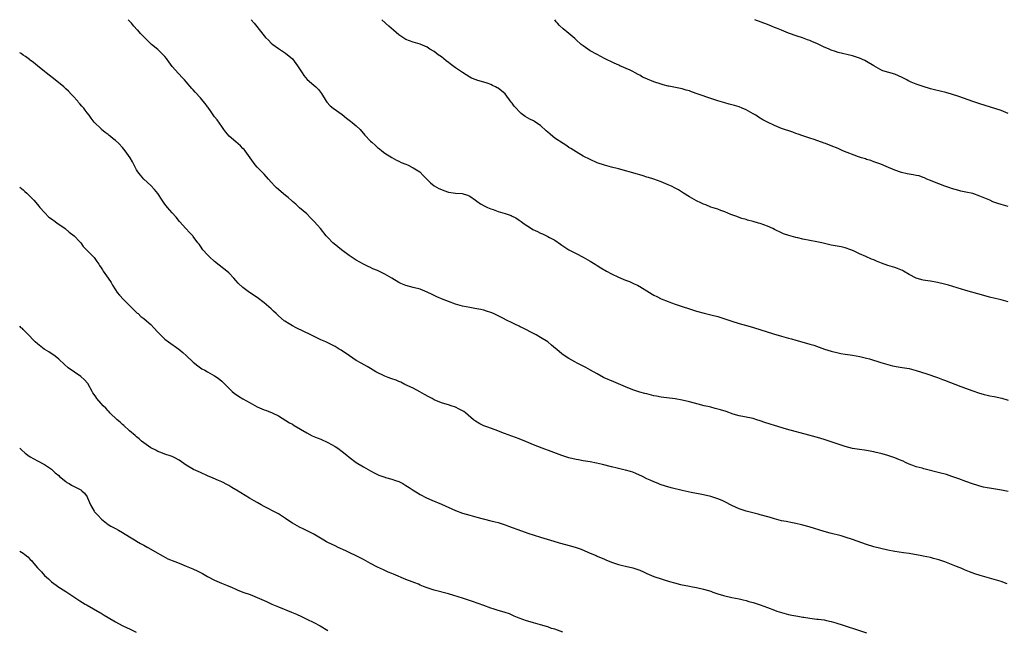
# Model space of a CAD drawing. Units: inches. Extents: x 2601000 to 2604000, y 1539000 to 1542000.
# Drawn here: x 2601000 to 2601278, y 1541828 to 1542000 of the extents above; entities that cross this region are included whole.
import ezdxf

# ---------------------------------------------------------------- set-up
doc = ezdxf.new("R2010")
doc.units = ezdxf.units.IN
doc.header["$MEASUREMENT"] = 0
doc.layers.add('LD26011539_10ft', color=254, linetype='Continuous')

msp = doc.modelspace()

# ---------------------------------------------------------------- linework, layer by layer
at = {"layer": 'LD26011539_10ft'}
for points, elevation in [([(2601279, 1541866.77), (2601277.12, 1541867.12), (2601273.67, 1541867.67), (2601273, 1541867.79), (2601272.01, 1541868.01), (2601271, 1541868.26), (2601270.43, 1541868.43), (2601268.91, 1541868.91), (2601267, 1541869.6), (2601265, 1541870.35), (2601263.04, 1541871.04), (2601261.53, 1541871.53), (2601259.97, 1541871.97), (2601255.17, 1541873.17), (2601254.68, 1541873.32), (2601253, 1541873.78), (2601252.07, 1541874.07), (2601251, 1541874.51), (2601249.98, 1541875), (2601249.3, 1541875.3), (2601248.27, 1541875.73), (2601247, 1541876.28), (2601245, 1541876.98), (2601243.38, 1541877.38), (2601243, 1541877.51), (2601241.75, 1541877.75), (2601241, 1541877.94), (2601238.41, 1541878.41), (2601237, 1541878.6), (2601235, 1541878.94), (2601233, 1541879.47), (2601229, 1541880.81), (2601227.33, 1541881.33), (2601225.79, 1541881.79), (2601222.67, 1541882.67), (2601216.38, 1541884.38), (2601213, 1541885.36), (2601211.75, 1541885.75), (2601210.25, 1541886.25), (2601209, 1541886.72), (2601208.07, 1541887), (2601207, 1541887.35), (2601206.55, 1541887.45), (2601203, 1541888.12), (2601201.38, 1541888.62), (2601199.35, 1541889.35), (2601197.82, 1541889.82), (2601197, 1541890.03), (2601196.25, 1541890.25), (2601195, 1541890.54), (2601194.65, 1541890.65), (2601193.16, 1541891), (2601191.47, 1541891.47), (2601189, 1541892.1), (2601187, 1541892.58), (2601185, 1541892.95), (2601181, 1541893.45), (2601179.71, 1541893.71), (2601179, 1541893.82), (2601177, 1541894.3), (2601176.44, 1541894.44), (2601175, 1541894.85), (2601173, 1541895.52), (2601171, 1541896.32), (2601167.7, 1541897.7), (2601164.91, 1541898.91), (2601164.73, 1541899), (2601163, 1541899.98), (2601161.08, 1541901), (2601159.76, 1541901.76), (2601159, 1541902.12), (2601158.44, 1541902.44), (2601157.29, 1541903), (2601156.65, 1541903.35), (2601155, 1541904.3), (2601153.93, 1541905), (2601153, 1541905.67), (2601152.27, 1541906.27), (2601150.12, 1541908.12), (2601149.01, 1541909.01), (2601147, 1541910.27), (2601145.72, 1541911), (2601145, 1541911.36), (2601144.22, 1541911.78), (2601143, 1541912.4), (2601141.88, 1541913), (2601141.27, 1541913.27), (2601141, 1541913.42), (2601139.91, 1541913.91), (2601139, 1541914.39), (2601138.58, 1541914.58), (2601137.8, 1541915), (2601136.19, 1541915.81), (2601135, 1541916.4), (2601133.7, 1541917), (2601133, 1541917.3), (2601131.73, 1541917.73), (2601131, 1541917.93), (2601130.13, 1541918.13), (2601129, 1541918.33), (2601128.44, 1541918.44), (2601127, 1541918.68), (2601125, 1541919.14), (2601123, 1541919.71), (2601121, 1541920.4), (2601119.48, 1541921), (2601117.76, 1541921.76), (2601117, 1541922.13), (2601116.37, 1541922.37), (2601115, 1541923.07), (2601113, 1541923.87), (2601111, 1541924.42), (2601109, 1541924.93), (2601107.53, 1541925.53), (2601107, 1541925.75), (2601105, 1541927), (2601103, 1541928.17), (2601101, 1541929.16), (2601099.69, 1541929.69), (2601099, 1541930.04), (2601098.31, 1541930.31), (2601097, 1541931), (2601095, 1541932.07), (2601093.54, 1541933), (2601093, 1541933.37), (2601090.81, 1541935), (2601088.71, 1541936.71), (2601088.4, 1541937), (2601087, 1541938.45), (2601086.49, 1541939), (2601084.92, 1541941), (2601084, 1541942), (2601083.13, 1541943), (2601082.03, 1541944.03), (2601081, 1541945.13), (2601079, 1541946.87), (2601077.91, 1541947.91), (2601077, 1541948.63), (2601076.82, 1541948.82), (2601075.8, 1541949.8), (2601075, 1541950.39), (2601072.51, 1541952.51), (2601071.98, 1541953), (2601071, 1541954.13), (2601070.17, 1541955), (2601069, 1541956.36), (2601067, 1541958.33), (2601066.42, 1541959), (2601065, 1541960.96), (2601063.62, 1541963), (2601063.34, 1541963.34), (2601063, 1541963.67), (2601062.36, 1541964.36), (2601061, 1541965.48), (2601059.13, 1541967.13), (2601058.2, 1541968.2), (2601057.63, 1541969), (2601057, 1541969.82), (2601055.71, 1541971.71), (2601055, 1541972.59), (2601054.02, 1541974.02), (2601053.17, 1541975.17), (2601053, 1541975.38), (2601052.33, 1541976.33), (2601051.82, 1541977), (2601051, 1541977.95), (2601049.56, 1541979.56), (2601049, 1541980.16), (2601048.58, 1541980.58), (2601047, 1541982.46), (2601046.49, 1541983), (2601045.79, 1541983.79), (2601045, 1541984.59), (2601044.78, 1541984.78), (2601043, 1541986.8), (2601042.07, 1541988.07), (2601041.44, 1541989), (2601041, 1541989.57), (2601040.29, 1541990.29), (2601039.53, 1541991), (2601039, 1541991.56), (2601037.22, 1541993), (2601036.11, 1541994.11), (2601035, 1541995.17), (2601034.11, 1541996.11), (2601033.35, 1541997), (2601033.17, 1541997.17), (2601032.21, 1541998.21), (2601031.53, 1541999), (2601030.57, 1542000)], 8910), ([(2601065.31, 1542000), (2601066.13, 1541999), (2601066.5, 1541998.5), (2601069, 1541995.42), (2601069.36, 1541995), (2601070.18, 1541994.18), (2601071, 1541993.35), (2601071.41, 1541993), (2601073, 1541991.84), (2601075, 1541990.54), (2601076.95, 1541988.95), (2601078.44, 1541987), (2601079, 1541986.1), (2601079.75, 1541985), (2601080.21, 1541984.21), (2601081.14, 1541983.14), (2601083, 1541981.51), (2601083.62, 1541981), (2601084.33, 1541980.33), (2601085.19, 1541979.19), (2601086.51, 1541977), (2601086.72, 1541976.72), (2601087.65, 1541975.65), (2601088.45, 1541975), (2601091, 1541973.19), (2601092.19, 1541972.19), (2601093, 1541971.65), (2601093.35, 1541971.35), (2601093.85, 1541971), (2601095, 1541970.04), (2601096.06, 1541969), (2601096.48, 1541968.48), (2601097, 1541967.9), (2601097.39, 1541967.39), (2601099, 1541965.74), (2601099.37, 1541965.37), (2601100.45, 1541964.45), (2601101, 1541963.94), (2601101.52, 1541963.52), (2601102.18, 1541963), (2601103, 1541962.28), (2601105, 1541961.06), (2601106.31, 1541960.31), (2601107, 1541960.07), (2601107.69, 1541959.69), (2601109, 1541959.21), (2601109.44, 1541959), (2601111, 1541958.19), (2601112.92, 1541957), (2601113.93, 1541955.93), (2601114.88, 1541955), (2601115, 1541954.86), (2601115.91, 1541953.91), (2601117, 1541953.08), (2601118.33, 1541952.33), (2601119, 1541952.01), (2601119.72, 1541951.72), (2601121, 1541951.32), (2601123, 1541951.03), (2601124.91, 1541950.91), (2601126.42, 1541950.42), (2601127, 1541950.19), (2601128.67, 1541949), (2601129, 1541948.79), (2601130.03, 1541948.03), (2601131.31, 1541947.31), (2601132, 1541947), (2601133, 1541946.58), (2601133.63, 1541946.37), (2601135, 1541945.88), (2601137, 1541945.25), (2601138.67, 1541944.67), (2601139, 1541944.54), (2601140, 1541944), (2601141, 1541943.38), (2601141.48, 1541943), (2601142.35, 1541942.35), (2601144.43, 1541941), (2601144.79, 1541940.79), (2601146.14, 1541940.14), (2601147, 1541939.72), (2601147.51, 1541939.51), (2601149, 1541938.79), (2601149.49, 1541938.51), (2601151, 1541937.7), (2601152.62, 1541936.62), (2601153, 1541936.32), (2601155, 1541934.99), (2601157, 1541933.94), (2601159, 1541932.93), (2601161, 1541931.83), (2601162.39, 1541931), (2601163, 1541930.61), (2601163.96, 1541929.96), (2601165.57, 1541929), (2601167, 1541928.25), (2601169, 1541927.29), (2601171, 1541926.44), (2601172.05, 1541926.05), (2601173.43, 1541925.43), (2601174.35, 1541925), (2601174.78, 1541924.78), (2601175, 1541924.66), (2601177.72, 1541923), (2601178.49, 1541922.49), (2601179, 1541922.2), (2601179.79, 1541921.79), (2601181, 1541921.21), (2601183, 1541920.39), (2601183.92, 1541920.08), (2601185, 1541919.68), (2601191, 1541917.73), (2601193.12, 1541917.12), (2601195, 1541916.7), (2601197, 1541916.18), (2601199, 1541915.52), (2601201, 1541914.84), (2601203, 1541914.24), (2601205.53, 1541913.53), (2601207.07, 1541913.07), (2601212.71, 1541911.29), (2601215, 1541910.63), (2601216.29, 1541910.29), (2601217, 1541910.07), (2601217.85, 1541909.85), (2601219, 1541909.51), (2601219.41, 1541909.41), (2601223, 1541908.41), (2601224.1, 1541908.1), (2601227.15, 1541907), (2601229, 1541906.43), (2601231, 1541905.92), (2601231.77, 1541905.77), (2601233, 1541905.54), (2601235, 1541905.27), (2601237.08, 1541904.92), (2601239, 1541904.44), (2601239.79, 1541904.21), (2601243, 1541903.21), (2601245, 1541902.61), (2601246.28, 1541902.28), (2601247.95, 1541901.95), (2601249, 1541901.81), (2601251, 1541901.46), (2601253, 1541900.95), (2601256.03, 1541899.97), (2601259, 1541898.96), (2601260.41, 1541898.41), (2601261, 1541898.21), (2601265.6, 1541896.4), (2601269, 1541895.16), (2601270.63, 1541894.63), (2601272.19, 1541894.19), (2601273, 1541894), (2601273.82, 1541893.82), (2601275, 1541893.61), (2601277.15, 1541893.15), (2601279, 1541892.58)], 8900), ([(2601279, 1541920.36), (2601277, 1541920.93), (2601275.31, 1541921.31), (2601273.69, 1541921.69), (2601272.11, 1541922.11), (2601267, 1541923.55), (2601262.11, 1541925), (2601261, 1541925.31), (2601259, 1541925.8), (2601257, 1541926.14), (2601256.24, 1541926.24), (2601255, 1541926.44), (2601254.55, 1541926.55), (2601253, 1541927.02), (2601251, 1541928), (2601249.39, 1541929), (2601249.14, 1541929.14), (2601247.74, 1541929.74), (2601247, 1541930.04), (2601245, 1541930.63), (2601243.19, 1541931.2), (2601241.77, 1541931.77), (2601241, 1541932.2), (2601240.42, 1541932.42), (2601238.83, 1541933.17), (2601237, 1541933.92), (2601235.31, 1541934.69), (2601234.52, 1541935), (2601233, 1541935.55), (2601231.83, 1541935.83), (2601230.17, 1541936.17), (2601229, 1541936.37), (2601226.36, 1541937), (2601225, 1541937.3), (2601221, 1541938.04), (2601219.6, 1541938.4), (2601219, 1541938.52), (2601217.06, 1541939.06), (2601215.56, 1541939.56), (2601215, 1541939.78), (2601213, 1541940.75), (2601212.55, 1541941), (2601211, 1541941.7), (2601209, 1541942.42), (2601208.53, 1541942.53), (2601207, 1541942.99), (2601205.4, 1541943.4), (2601205, 1541943.55), (2601203.84, 1541943.85), (2601203, 1541944.17), (2601202.38, 1541944.38), (2601200.71, 1541945), (2601199, 1541945.74), (2601197.87, 1541946.13), (2601197, 1541946.47), (2601195, 1541947.1), (2601193.67, 1541947.67), (2601193, 1541947.89), (2601192.27, 1541948.27), (2601191, 1541948.83), (2601189, 1541949.96), (2601187.3, 1541951), (2601185.95, 1541951.95), (2601185, 1541952.46), (2601183.93, 1541953), (2601183, 1541953.39), (2601182.39, 1541953.61), (2601181, 1541954.17), (2601178.94, 1541954.94), (2601177.44, 1541955.44), (2601177, 1541955.56), (2601175.91, 1541955.91), (2601175, 1541956.15), (2601174.35, 1541956.35), (2601169, 1541957.84), (2601167, 1541958.36), (2601165, 1541958.9), (2601163, 1541959.61), (2601161, 1541960.5), (2601159, 1541961.5), (2601157, 1541962.65), (2601155.58, 1541963.58), (2601155, 1541963.94), (2601154.37, 1541964.37), (2601153.37, 1541965), (2601151, 1541966.57), (2601150.45, 1541967), (2601149.67, 1541967.67), (2601149, 1541968.21), (2601148.62, 1541968.62), (2601147, 1541970.13), (2601145.67, 1541971), (2601145.28, 1541971.28), (2601145, 1541971.43), (2601143.93, 1541971.93), (2601142.65, 1541972.65), (2601141.53, 1541973.53), (2601141, 1541974.04), (2601140.09, 1541975), (2601139.59, 1541975.59), (2601139, 1541976.41), (2601138.72, 1541976.72), (2601137.03, 1541979.03), (2601135, 1541980.64), (2601134.76, 1541980.76), (2601134.31, 1541981), (2601133.4, 1541981.4), (2601133, 1541981.66), (2601131.95, 1541982.05), (2601129, 1541982.89), (2601128.78, 1541983), (2601127.53, 1541983.53), (2601127, 1541983.79), (2601125, 1541985.04), (2601123, 1541986.38), (2601122.23, 1541987), (2601121.51, 1541987.51), (2601121, 1541987.95), (2601120.4, 1541988.4), (2601119, 1541989.5), (2601118.09, 1541990.09), (2601117, 1541990.99), (2601115.71, 1541991.71), (2601115, 1541992.21), (2601113, 1541993.08), (2601111, 1541993.62), (2601110.03, 1541994.03), (2601109, 1541994.42), (2601107, 1541995.73), (2601105.53, 1541997), (2601104.2, 1541998.2), (2601103.27, 1541999), (2601103.14, 1541999.14), (2601102.16, 1542000)], 8890), ([(2601279, 1541947.26), (2601277, 1541947.79), (2601276.07, 1541948.07), (2601274.6, 1541948.6), (2601273.75, 1541949), (2601271, 1541950.21), (2601269, 1541950.89), (2601267, 1541951.33), (2601265.6, 1541951.6), (2601265, 1541951.75), (2601264.02, 1541952.02), (2601263, 1541952.35), (2601262.53, 1541952.53), (2601261.06, 1541953), (2601257.7, 1541954.3), (2601257, 1541954.62), (2601256.03, 1541955), (2601255.34, 1541955.35), (2601255, 1541955.44), (2601253.86, 1541955.86), (2601253, 1541955.99), (2601252.17, 1541956.17), (2601251, 1541956.35), (2601250.45, 1541956.45), (2601248.85, 1541956.85), (2601247, 1541957.49), (2601244.51, 1541958.51), (2601243, 1541959.16), (2601241, 1541959.88), (2601240.19, 1541960.19), (2601239, 1541960.51), (2601238.67, 1541960.67), (2601237.6, 1541961), (2601236.71, 1541961.29), (2601232.34, 1541963), (2601231, 1541963.58), (2601229, 1541964.39), (2601227.38, 1541965), (2601227, 1541965.16), (2601224.17, 1541966.18), (2601223, 1541966.52), (2601221, 1541967.17), (2601219.67, 1541967.67), (2601219, 1541967.88), (2601218.19, 1541968.19), (2601215, 1541969.29), (2601213, 1541970.08), (2601211, 1541971.05), (2601209.76, 1541971.76), (2601208.5, 1541972.5), (2601207.75, 1541973), (2601207, 1541973.46), (2601205, 1541974.55), (2601203.92, 1541975), (2601203, 1541975.36), (2601201.73, 1541975.73), (2601201, 1541975.98), (2601200.18, 1541976.18), (2601199, 1541976.53), (2601197, 1541977.08), (2601195, 1541977.73), (2601191.5, 1541979), (2601189.63, 1541979.63), (2601189, 1541979.88), (2601188.11, 1541980.11), (2601187, 1541980.47), (2601183.22, 1541981.22), (2601183, 1541981.24), (2601181.64, 1541981.64), (2601181, 1541981.79), (2601179, 1541982.47), (2601177.19, 1541983.19), (2601177, 1541983.29), (2601175.79, 1541983.79), (2601175, 1541984.3), (2601174.51, 1541984.51), (2601173.71, 1541985), (2601173, 1541985.38), (2601172.27, 1541985.73), (2601169.39, 1541987), (2601169.11, 1541987.11), (2601167.74, 1541987.74), (2601165.08, 1541989.08), (2601163, 1541990.15), (2601161, 1541991.25), (2601159, 1541992.59), (2601158.77, 1541992.77), (2601158.5, 1541993), (2601157, 1541994.35), (2601156.67, 1541994.67), (2601155, 1541996.09), (2601153.39, 1541997.39), (2601152.34, 1541998.34), (2601151.81, 1541999), (2601151.43, 1541999.43), (2601151.01, 1542000)], 8880), ([(2601279, 1541973.51), (2601277, 1541974.31), (2601271, 1541976.19), (2601269, 1541976.85), (2601265, 1541978.34), (2601263, 1541978.97), (2601261.4, 1541979.4), (2601258.19, 1541980.19), (2601257, 1541980.51), (2601255, 1541981.1), (2601253, 1541981.77), (2601251.61, 1541982.39), (2601251, 1541982.64), (2601250.76, 1541982.76), (2601250.33, 1541983), (2601249, 1541983.71), (2601247, 1541984.62), (2601243.6, 1541985.6), (2601243, 1541985.86), (2601241, 1541986.95), (2601239, 1541988.19), (2601238.47, 1541988.47), (2601237, 1541989.17), (2601235, 1541989.8), (2601231, 1541990.76), (2601230.2, 1541991), (2601229, 1541991.4), (2601228.26, 1541991.74), (2601227, 1541992.28), (2601225, 1541993.26), (2601223.77, 1541993.77), (2601223, 1541994.12), (2601222.35, 1541994.35), (2601220.91, 1541994.91), (2601219.37, 1541995.37), (2601217, 1541996.2), (2601215.01, 1541997), (2601213.6, 1541997.6), (2601213, 1541997.82), (2601212.18, 1541998.18), (2601211, 1541998.6), (2601207.47, 1542000)], 8870), ([(2601278.72, 1541840.72), (2601277, 1541841.31), (2601275, 1541841.93), (2601271.06, 1541843.06), (2601269.55, 1541843.55), (2601268.08, 1541844.08), (2601266.66, 1541844.66), (2601265.91, 1541845), (2601264.37, 1541845.63), (2601261.09, 1541846.91), (2601259.43, 1541847.43), (2601259, 1541847.6), (2601257.86, 1541847.86), (2601257, 1541848.13), (2601255, 1541848.52), (2601254.61, 1541848.61), (2601251, 1541849.23), (2601249.45, 1541849.45), (2601247, 1541849.78), (2601245, 1541850.17), (2601243, 1541850.64), (2601241, 1541851.14), (2601239, 1541851.76), (2601235, 1541853.22), (2601233, 1541853.86), (2601231.79, 1541854.21), (2601228.7, 1541855), (2601227, 1541855.47), (2601222.77, 1541856.77), (2601221, 1541857.27), (2601220.67, 1541857.33), (2601219, 1541857.74), (2601218.11, 1541857.89), (2601216.28, 1541858.28), (2601215, 1541858.52), (2601213, 1541859.03), (2601211.5, 1541859.5), (2601209, 1541860.2), (2601208.36, 1541860.36), (2601205, 1541861.24), (2601203, 1541861.88), (2601201, 1541862.79), (2601199, 1541863.86), (2601198.21, 1541864.21), (2601197, 1541864.73), (2601195, 1541865.35), (2601193, 1541865.82), (2601192.02, 1541866.02), (2601189.5, 1541866.5), (2601187, 1541867.05), (2601183.83, 1541867.83), (2601182.26, 1541868.26), (2601180.76, 1541868.76), (2601180.2, 1541869), (2601179, 1541869.48), (2601177.97, 1541869.97), (2601177, 1541870.39), (2601175.8, 1541871), (2601173.89, 1541871.89), (2601173, 1541872.23), (2601172.42, 1541872.42), (2601171, 1541872.83), (2601170.12, 1541873), (2601168.65, 1541873.35), (2601167, 1541873.72), (2601164.43, 1541874.43), (2601162.81, 1541874.81), (2601161, 1541875.15), (2601159, 1541875.45), (2601157.67, 1541875.67), (2601157, 1541875.79), (2601155, 1541876.3), (2601153, 1541876.95), (2601150.02, 1541878.02), (2601147.43, 1541879), (2601145, 1541879.98), (2601143, 1541880.81), (2601141, 1541881.63), (2601136.82, 1541883.18), (2601134.18, 1541884.18), (2601131.86, 1541885), (2601131, 1541885.33), (2601129.85, 1541885.85), (2601128.59, 1541886.59), (2601128.06, 1541887), (2601125.78, 1541889), (2601125.34, 1541889.34), (2601125, 1541889.57), (2601124.06, 1541890.06), (2601123, 1541890.57), (2601121.74, 1541891), (2601121, 1541891.23), (2601120.65, 1541891.35), (2601119, 1541891.85), (2601117, 1541892.69), (2601116.43, 1541893), (2601115.47, 1541893.47), (2601114.2, 1541894.2), (2601112.91, 1541894.91), (2601111, 1541895.91), (2601108.7, 1541897), (2601107.6, 1541897.6), (2601107, 1541897.82), (2601106.21, 1541898.21), (2601105, 1541898.6), (2601104.72, 1541898.72), (2601103.94, 1541899), (2601103, 1541899.37), (2601100.55, 1541900.55), (2601099, 1541901.47), (2601098.02, 1541902.02), (2601096.33, 1541903), (2601095, 1541903.74), (2601093.06, 1541905.06), (2601090.69, 1541906.69), (2601090.2, 1541907), (2601089, 1541907.68), (2601086.39, 1541909), (2601085.45, 1541909.45), (2601085, 1541909.64), (2601084.09, 1541910.09), (2601082.12, 1541911), (2601078.02, 1541913), (2601077, 1541913.55), (2601076.08, 1541914.08), (2601074.85, 1541914.85), (2601074.66, 1541915), (2601073, 1541916.41), (2601072.35, 1541917), (2601071.67, 1541917.67), (2601071, 1541918.35), (2601069, 1541920.06), (2601067, 1541921.54), (2601064.87, 1541923), (2601063, 1541924.36), (2601061.63, 1541925.63), (2601061, 1541926.32), (2601060.42, 1541927), (2601059, 1541928.48), (2601058.44, 1541929), (2601057.65, 1541929.65), (2601055, 1541931.73), (2601053.56, 1541933), (2601053, 1541933.56), (2601051.72, 1541935), (2601051, 1541936), (2601050.61, 1541936.61), (2601050.29, 1541937), (2601049, 1541938.82), (2601048.85, 1541939), (2601047.95, 1541939.95), (2601046.9, 1541941), (2601045.13, 1541943), (2601044.19, 1541944.19), (2601043, 1541945.5), (2601041.73, 1541947), (2601041, 1541947.92), (2601040.25, 1541949), (2601039, 1541950.89), (2601038.07, 1541952.07), (2601037, 1541953.18), (2601034.99, 1541954.99), (2601034.05, 1541956.05), (2601033.37, 1541957), (2601033, 1541957.6), (2601031.82, 1541959.82), (2601031.13, 1541961), (2601029.75, 1541963), (2601029, 1541963.86), (2601027.96, 1541965), (2601027, 1541965.89), (2601026.37, 1541966.37), (2601025.59, 1541967), (2601025.27, 1541967.27), (2601025, 1541967.54), (2601024.14, 1541968.14), (2601023.13, 1541969), (2601023, 1541969.15), (2601021.04, 1541971.04), (2601020.16, 1541972.16), (2601019.59, 1541973), (2601019, 1541973.72), (2601018.45, 1541974.45), (2601018.09, 1541975), (2601017.54, 1541975.54), (2601017, 1541976.23), (2601016.64, 1541976.64), (2601016.37, 1541977), (2601015, 1541978.53), (2601014.55, 1541979), (2601013.77, 1541979.77), (2601013, 1541980.5), (2601012.44, 1541981), (2601010.05, 1541983), (2601008.33, 1541984.33), (2601007.51, 1541985), (2601007, 1541985.39), (2601005, 1541986.99), (2601003.9, 1541987.9), (2601003, 1541988.55), (2601002.76, 1541988.76), (2601002.41, 1541989), (2601001.61, 1541989.61), (2601001, 1541990), (2601000.41, 1541990.41), (2601000, 1541990.65)], 8920), ([(2601000, 1541952.72), (2601001, 1541951.92), (2601001.46, 1541951.46), (2601002.01, 1541951), (2601003, 1541950.07), (2601003.99, 1541949), (2601005, 1541947.85), (2601005.36, 1541947.36), (2601005.7, 1541947), (2601007, 1541945.52), (2601008.23, 1541944.23), (2601009, 1541943.73), (2601010, 1541943), (2601010.54, 1541942.54), (2601011, 1541942.28), (2601012.8, 1541941), (2601013.99, 1541939.99), (2601015.38, 1541939), (2601017, 1541937.29), (2601017.22, 1541937), (2601017.94, 1541935.94), (2601018.91, 1541934.91), (2601021, 1541932.89), (2601021.75, 1541931.75), (2601022.3, 1541931), (2601022.55, 1541930.55), (2601023, 1541929.92), (2601023.33, 1541929.33), (2601023.58, 1541929), (2601024.99, 1541926.99), (2601025.8, 1541925.8), (2601026.21, 1541925), (2601027, 1541923.75), (2601027.51, 1541923), (2601028.19, 1541922.19), (2601029.25, 1541921), (2601032.12, 1541918.12), (2601033.17, 1541917.17), (2601033.39, 1541917), (2601034.22, 1541916.22), (2601035, 1541915.64), (2601035.77, 1541915), (2601036.41, 1541914.41), (2601037, 1541913.89), (2601037.84, 1541913), (2601039, 1541911.74), (2601040.37, 1541910.37), (2601041, 1541909.81), (2601042.04, 1541909), (2601044.93, 1541906.93), (2601046.05, 1541906.05), (2601047.1, 1541905.1), (2601049, 1541903.31), (2601050.24, 1541902.24), (2601051.42, 1541901.42), (2601052.21, 1541901), (2601053, 1541900.54), (2601055, 1541899.47), (2601055.73, 1541899), (2601056.44, 1541898.44), (2601057, 1541897.96), (2601057.49, 1541897.49), (2601059, 1541895.94), (2601060, 1541895), (2601060.55, 1541894.55), (2601061.73, 1541893.73), (2601063, 1541892.93), (2601065, 1541891.8), (2601067, 1541890.71), (2601069, 1541889.8), (2601069.62, 1541889.62), (2601071.22, 1541889), (2601073, 1541888.18), (2601076.18, 1541886.18), (2601077, 1541885.74), (2601077.44, 1541885.44), (2601081, 1541883.34), (2601082.53, 1541882.53), (2601083, 1541882.34), (2601083.92, 1541881.92), (2601085, 1541881.51), (2601087, 1541880.63), (2601089, 1541879.49), (2601089.78, 1541879), (2601091, 1541878.02), (2601092.31, 1541877), (2601093, 1541876.42), (2601095, 1541874.95), (2601097, 1541873.74), (2601099, 1541872.61), (2601100.05, 1541872.05), (2601101, 1541871.58), (2601101.39, 1541871.39), (2601103, 1541870.82), (2601103.24, 1541870.76), (2601105, 1541870.26), (2601106.09, 1541869.91), (2601107, 1541869.58), (2601108.09, 1541869), (2601108.65, 1541868.65), (2601109, 1541868.47), (2601109.87, 1541867.87), (2601111, 1541867.15), (2601113, 1541865.92), (2601114.79, 1541865), (2601116.33, 1541864.33), (2601119, 1541863.2), (2601123, 1541861.4), (2601125, 1541860.64), (2601127, 1541860.04), (2601129, 1541859.5), (2601133, 1541858.5), (2601134.2, 1541858.2), (2601135, 1541857.97), (2601137, 1541857.33), (2601137.92, 1541857), (2601141.63, 1541855.63), (2601143.44, 1541855), (2601147, 1541853.89), (2601150.74, 1541852.74), (2601152.29, 1541852.29), (2601155.43, 1541851.43), (2601157, 1541850.96), (2601158.46, 1541850.46), (2601160.38, 1541849.62), (2601161, 1541849.37), (2601162.66, 1541848.66), (2601163, 1541848.49), (2601165, 1541847.63), (2601165.43, 1541847.43), (2601167, 1541846.81), (2601167.27, 1541846.73), (2601169, 1541846.13), (2601170.09, 1541845.91), (2601171, 1541845.67), (2601173, 1541845.2), (2601175, 1541844.51), (2601176.07, 1541844.07), (2601177, 1541843.64), (2601179, 1541842.8), (2601181, 1541842.1), (2601181.84, 1541841.84), (2601183.39, 1541841.39), (2601184.79, 1541841), (2601186.53, 1541840.53), (2601189, 1541839.99), (2601189.85, 1541839.85), (2601191, 1541839.63), (2601193, 1541839.2), (2601195, 1541838.6), (2601195.63, 1541838.37), (2601197, 1541837.91), (2601198.61, 1541837.39), (2601199, 1541837.28), (2601201, 1541836.83), (2601203, 1541836.44), (2601204.14, 1541836.14), (2601205, 1541835.95), (2601205.73, 1541835.73), (2601207, 1541835.41), (2601209, 1541834.79), (2601211, 1541834.03), (2601213, 1541833.25), (2601213.7, 1541833), (2601215, 1541832.59), (2601216.26, 1541832.26), (2601217, 1541832.05), (2601217.89, 1541831.89), (2601219, 1541831.63), (2601219.57, 1541831.57), (2601221, 1541831.31), (2601221.28, 1541831.28), (2601223, 1541831.01), (2601225, 1541830.75), (2601225.31, 1541830.69), (2601227, 1541830.49), (2601227.66, 1541830.34), (2601229, 1541830.07), (2601230.32, 1541829.68), (2601232.39, 1541829), (2601233, 1541828.82), (2601234.35, 1541828.35), (2601235, 1541828.15), (2601239, 1541826.83)], 8930), ([(2601153.31, 1541827), (2601151, 1541827.85), (2601150.12, 1541828.12), (2601149, 1541828.53), (2601148.63, 1541828.63), (2601147, 1541829.14), (2601145, 1541829.65), (2601144.05, 1541829.95), (2601143, 1541830.23), (2601141, 1541830.97), (2601139.56, 1541831.56), (2601139, 1541831.85), (2601138.19, 1541832.19), (2601137, 1541832.61), (2601136.73, 1541832.73), (2601135, 1541833.21), (2601133.65, 1541833.65), (2601133, 1541833.83), (2601131, 1541834.54), (2601127.75, 1541835.75), (2601125, 1541836.68), (2601122.56, 1541837.44), (2601121, 1541837.89), (2601117, 1541838.91), (2601115, 1541839.57), (2601113.98, 1541839.98), (2601113, 1541840.36), (2601112.56, 1541840.56), (2601111.47, 1541841), (2601110.72, 1541841.28), (2601109, 1541841.96), (2601105.45, 1541843.45), (2601105, 1541843.65), (2601104.03, 1541844.03), (2601103, 1541844.5), (2601102.64, 1541844.64), (2601101, 1541845.42), (2601099, 1541846.44), (2601097, 1541847.52), (2601096.05, 1541848.05), (2601092.05, 1541850.05), (2601089.86, 1541851), (2601089, 1541851.4), (2601087, 1541852.38), (2601086.59, 1541852.59), (2601085.87, 1541853), (2601083, 1541854.71), (2601081.5, 1541855.5), (2601080.15, 1541856.15), (2601079, 1541856.65), (2601077, 1541857.78), (2601076.27, 1541858.27), (2601075, 1541859.18), (2601073.92, 1541859.92), (2601073, 1541860.49), (2601072.67, 1541860.67), (2601069, 1541862.51), (2601068.11, 1541863), (2601067, 1541863.64), (2601066.16, 1541864.16), (2601064.89, 1541864.89), (2601061.16, 1541867.16), (2601061, 1541867.28), (2601059.88, 1541867.88), (2601059, 1541868.47), (2601058.64, 1541868.64), (2601057, 1541869.51), (2601056.12, 1541869.88), (2601054.57, 1541870.57), (2601053, 1541871.22), (2601051, 1541872.1), (2601050.38, 1541872.38), (2601049.09, 1541873), (2601047, 1541874.24), (2601045, 1541875.6), (2601043.77, 1541876.23), (2601043, 1541876.65), (2601042.75, 1541876.75), (2601041, 1541877.35), (2601039.8, 1541877.8), (2601039, 1541878.11), (2601038.4, 1541878.4), (2601037, 1541879.13), (2601035, 1541880.53), (2601034.42, 1541881), (2601033.67, 1541881.67), (2601033, 1541882.21), (2601032.6, 1541882.6), (2601031, 1541883.94), (2601029.4, 1541885.4), (2601029, 1541885.7), (2601028.35, 1541886.35), (2601027.54, 1541887), (2601025.47, 1541889), (2601025.26, 1541889.26), (2601025, 1541889.52), (2601024.32, 1541890.32), (2601023.56, 1541891), (2601023, 1541891.62), (2601021.81, 1541893), (2601021.46, 1541893.46), (2601021, 1541894.13), (2601020.66, 1541894.66), (2601020.49, 1541895), (2601019.22, 1541897.22), (2601018.29, 1541898.29), (2601017.27, 1541899.27), (2601013.71, 1541901.71), (2601012.63, 1541902.63), (2601011, 1541904.13), (2601010.01, 1541905), (2601008.25, 1541906.25), (2601006.95, 1541907), (2601005, 1541908.44), (2601004.37, 1541909), (2601003.72, 1541909.72), (2601002.73, 1541910.73), (2601002.45, 1541911), (2601001, 1541912.5), (2601000.75, 1541912.75), (2601000.46, 1541913), (2601000, 1541913.47)], 8940), ([(2601000, 1541879), (2601000.5, 1541878.5), (2601001.58, 1541877.58), (2601002.34, 1541877), (2601003, 1541876.57), (2601005, 1541875.43), (2601007, 1541874.38), (2601007.85, 1541873.85), (2601009, 1541873.04), (2601010.05, 1541872.05), (2601011, 1541871.26), (2601011.27, 1541871), (2601013, 1541869.6), (2601013.35, 1541869.35), (2601013.99, 1541869), (2601014.58, 1541868.58), (2601015, 1541868.34), (2601015.9, 1541867.9), (2601017.21, 1541867.21), (2601017.5, 1541867), (2601018.26, 1541866.26), (2601019, 1541865.26), (2601019.16, 1541865), (2601019.7, 1541863.69), (2601019.96, 1541863), (2601021, 1541861.19), (2601021.13, 1541861), (2601022.06, 1541860.06), (2601023.06, 1541859), (2601025, 1541857.48), (2601025.74, 1541857), (2601027, 1541856.31), (2601027.86, 1541855.86), (2601029, 1541855.23), (2601031, 1541853.99), (2601032.83, 1541852.83), (2601033, 1541852.75), (2601034.07, 1541852.07), (2601035, 1541851.61), (2601036.16, 1541851), (2601039, 1541849.34), (2601039.61, 1541849), (2601040.47, 1541848.47), (2601041.8, 1541847.8), (2601043.74, 1541847), (2601045, 1541846.52), (2601047, 1541845.71), (2601048.9, 1541844.9), (2601050.28, 1541844.28), (2601051, 1541843.89), (2601051.6, 1541843.6), (2601053, 1541842.77), (2601055, 1541841.75), (2601056.91, 1541840.91), (2601058.32, 1541840.32), (2601059, 1541840.02), (2601059.73, 1541839.73), (2601061, 1541839.16), (2601061.4, 1541839), (2601063, 1541838.37), (2601065, 1541837.65), (2601067, 1541836.86), (2601068.31, 1541836.31), (2601069.69, 1541835.69), (2601071.15, 1541835), (2601073, 1541834.22), (2601076.73, 1541832.74), (2601078.13, 1541832.13), (2601079.5, 1541831.49), (2601081, 1541830.75), (2601083, 1541829.74), (2601084.79, 1541828.79), (2601087, 1541827.55)], 8950), ([(2601000, 1541849.96), (2601001, 1541849.37), (2601001.49, 1541849), (2601002.28, 1541848.28), (2601003, 1541847.55), (2601003.29, 1541847.29), (2601003.54, 1541847), (2601005, 1541845.18), (2601006.11, 1541844.11), (2601007, 1541843.07), (2601008.14, 1541842.14), (2601009, 1541841.23), (2601010.31, 1541840.31), (2601011, 1541839.78), (2601011.5, 1541839.5), (2601012.24, 1541839), (2601013, 1541838.53), (2601015, 1541837.23), (2601017, 1541835.9), (2601018.45, 1541835), (2601019, 1541834.67), (2601022.59, 1541832.59), (2601023, 1541832.37), (2601023.84, 1541831.84), (2601025, 1541831.18), (2601027, 1541830), (2601028.96, 1541828.96), (2601030.29, 1541828.29), (2601031, 1541827.95), (2601032.84, 1541827)], 8960)]:
    msp.add_lwpolyline(points, dxfattribs=dict(at, elevation=elevation))

doc.saveas('drawing.dxf')
